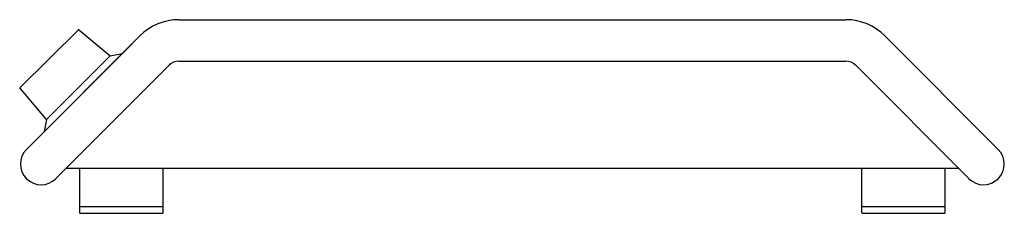
# Model space of a CAD drawing. Extents: x -17.8 to 0, y 0 to 3.5.
import ezdxf

# ---------------------------------------------------------------- set-up
doc = ezdxf.new("R2010")
doc.units = 0
doc.header["$LTSCALE"] = 10
doc.header["$MEASUREMENT"] = 0
doc.layers.add('250', color=2, linetype='CONTINUOUS')

msp = doc.modelspace()

# ---------------------------------------------------------------- linework, layer by layer
at = {"layer": '250'}
for p, q in [((-14.944, 3.5), (-2.867, 3.5)), ((-16.755, 3.322), (-17.825, 2.27)), ((-16.765, 3.331), (-16.19, 2.845)), ((-15.651, 3.207), (-17.702, 1.156)), ((-15.792, 3.066), (-17.56, 1.298)), ((-15.792, 3.066), (-15.792, 3.066)), ((-2.16, 3.207), (-0.109, 1.156)), ((-16.19, 2.845), (-15.969, 2.889)), ((-15.704, 2.977), (-15.704, 2.977)), ((-16.19, 2.845), (-17.339, 1.696)), ((-15.121, 2.677), (-17.171, 0.626)), ((-14.944, 2.75), (-2.867, 2.75)), ((-2.69, 2.677), (-0.639, 0.626)), ((-17.339, 1.696), (-17.825, 2.27)), ((-17.339, 1.696), (-17.382, 1.476)), ((-17.56, 1.298), (-17.56, 1.298)), ((-17.472, 1.209), (-17.472, 1.209)), ((-0.826, 0.812), (-16.985, 0.812)), ((-16.735, 0), (-16.735, 0.812)), ((-15.235, 0.812), (-15.235, 0)), ((-2.576, 0), (-2.576, 0.812)), ((-1.076, 0.812), (-1.076, 0)), ((-16.735, 0.125), (-15.235, 0.125)), ((-16.735, 0), (-15.235, 0)), ((-2.575, 0.125), (-1.075, 0.125)), ((-2.575, 0), (-1.075, 0))]:
    msp.add_line(p, q, dxfattribs=at)
for centre, radius, start, end in [((-14.944, 2.5), 1, 90, 135), ((-2.867, 2.5), 1, 45, 90), ((-14.944, 2.5), 0.25, 90, 135), ((-2.867, 2.5), 0.25, 45, 90), ((-17.437, 0.891), 0.375, 135, 315), ((-0.374, 0.891), 0.375, 225, 45)]:
    msp.add_arc(centre, radius, start, end, dxfattribs=at)

doc.saveas('drawing.dxf')
